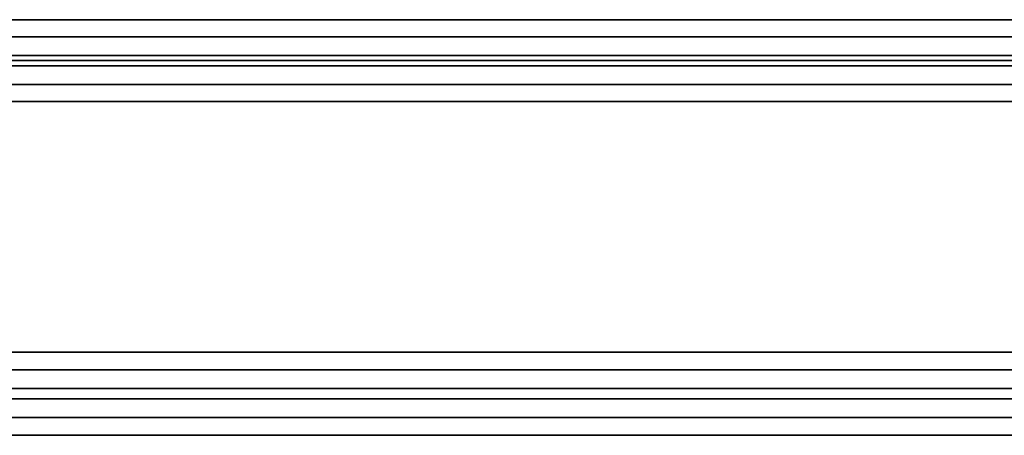
# Model space of a CAD drawing. Units: millimetres. Extents: x 0 to 765, y -240 to 280.
# Drawn here: x 449 to 502, y -20 to 2 of the extents above; entities that cross this region are included whole.
import ezdxf

# ---------------------------------------------------------------- set-up
doc = ezdxf.new("R2010")
doc.units = ezdxf.units.MM
doc.layers.add('TOP$3', color=7, linetype='CONTINUOUS', true_color=0xffffff)
doc.layers.add('TOP$4', color=7, linetype='CONTINUOUS', true_color=0xffffff)

msp = doc.modelspace()

# ---------------------------------------------------------------- linework, layer by layer
at = {"layer": 'TOP$3', "color": 151, "linetype": 'CONTINUOUS'}
for p, q in [((616.846, 2.207), (435.939, 2.207)), ((435.939, 2.207), (616.846, 2.207)), ((628.587, 1.28), (435.114, 1.28)), ((435.114, 1.28), (628.587, 1.28)), ((628.076, 0.284), (435.133, 0.284)), ((435.133, 0.284), (628.076, 0.284)), ((628.076, -0.284), (435.133, -0.284)), ((435.133, -0.284), (628.076, -0.284)), ((435.114, -1.28), (628.587, -1.28)), ((628.587, -1.28), (435.114, -1.28)), ((616.846, -2.207), (435.939, -2.207)), ((435.939, -2.207), (616.846, -2.207)), ((616.86, -15.724), (254.081, -15.724)), ((254.081, -15.724), (616.86, -15.724)), ((628.22, -16.675), (212.776, -16.675)), ((212.776, -16.675), (628.22, -16.675)), ((627.663, -17.671), (213.344, -17.671)), ((213.344, -17.671), (627.663, -17.671)), ((627.636, -18.239), (213.371, -18.239)), ((213.371, -18.239), (627.636, -18.239)), ((212.9, -19.235), (628.098, -19.235)), ((628.098, -19.235), (212.9, -19.235)), ((616.869, -20.202), (254.07, -20.202)), ((254.07, -20.202), (616.869, -20.202))]:
    msp.add_line(p, q, dxfattribs=at)
at = {"layer": 'TOP$4', "color": 151, "linetype": 'CONTINUOUS'}
for p, q in [((198.584, 0, -124.753), (642.136, 0, -124.753)), ((642.136, 0, -124.753), (198.584, 0, -124.753)), ((628.098, 0, 200.39), (212.9, 0, 200.39)), ((212.9, 0, 200.39), (628.098, 0, 200.39)), ((627.904, 0, -200.674), (213.054, 0, -200.674)), ((213.054, 0, -200.674), (627.904, 0, -200.674)), ((627.81, 0, 198.395), (213.194, 0, 198.395)), ((213.194, 0, 198.395), (627.81, 0, 198.395)), ((213.346, 0, -198.679), (627.615, 0, -198.679)), ((627.615, 0, -198.679), (213.346, 0, -198.679)), ((627.636, 0, 201.353), (213.371, 0, 201.353)), ((213.371, 0, 201.353), (627.636, 0, 201.353)), ((213.525, 0, -201.637), (625.98, 0, -201.637)), ((625.98, 0, -201.637), (213.525, 0, -201.637)), ((627.401, 0, 199.358), (213.61, 0, 199.358)), ((213.61, 0, 199.358), (627.401, 0, 199.358)), ((213.762, 0, -199.642), (625.731, 0, -199.642)), ((625.731, 0, -199.642), (213.762, 0, -199.642)), ((627.032, 0, 195.403), (213.987, 0, 195.403)), ((213.987, 0, 195.403), (627.032, 0, 195.403)), ((214.135, 0, -195.687), (626.834, 0, -195.687)), ((626.834, 0, -195.687), (214.135, 0, -195.687)), ((626.684, 0, 196.366), (214.342, 0, 196.366)), ((214.342, 0, 196.366), (626.684, 0, 196.366)), ((214.491, 0, -196.649), (624.988, 0, -196.649)), ((624.988, 0, -196.649), (214.491, 0, -196.649)), ((626.296, 0, 190.415), (214.737, 0, 190.415)), ((214.737, 0, 190.415), (626.296, 0, 190.415)), ((214.881, 0, -190.699), (626.094, 0, -190.699)), ((626.094, 0, -190.699), (214.881, 0, -190.699)), ((626.011, 0, 191.378), (215.028, 0, 191.378)), ((215.028, 0, 191.378), (626.011, 0, 191.378)), ((215.172, 0, -191.662), (624.28, 0, -191.662)), ((624.28, 0, -191.662), (215.172, 0, -191.662)), ((216.651, 0, -94.479), (601.398, 0, -94.479)), ((622.235, 0, 174.455), (236.621, 0, 174.455)), ((236.621, 0, 174.455), (622.235, 0, 174.455)), ((622.012, 0, -174.739), (236.763, 0, -174.739)), ((236.763, 0, -174.739), (622.012, 0, -174.739)), ((622.114, 0, 175.418), (236.97, 0, 175.418)), ((236.97, 0, 175.418), (622.114, 0, 175.418)), ((237.113, 0, -175.702), (620.254, 0, -175.702)), ((620.254, 0, -175.702), (237.113, 0, -175.702)), ((624.562, 0, 184.43), (237.652, 0, 184.43)), ((237.652, 0, 184.43), (624.562, 0, 184.43)), ((624.352, 0, -184.714), (237.784, 0, -184.714)), ((237.784, 0, -184.714), (624.352, 0, -184.714)), ((624.349, 0, 185.393), (237.992, 0, 185.393)), ((237.992, 0, 185.393), (624.349, 0, 185.393)), ((238.125, 0, -185.677), (622.567, 0, -185.677)), ((622.567, 0, -185.677), (238.125, 0, -185.677)), ((359.243, 0, -120.98), (604.083, 0, -120.983)), ((363.155, 0, 122.574), (649, 0, 122.574)), ((649, 0, 122.574), (363.155, 0, 122.574)), ((642.136, 0, 124.763), (363.156, 0, 124.763)), ((363.156, 0, 124.763), (642.136, 0, 124.763)), ((603.019, 0, 94.337), (367.06, 0, 94.337)), ((603.577, 0, 93.34), (367.06, 0, 93.34)), ((367.06, 0, 94.337), (603.019, 0, 94.337)), ((367.06, 0, 93.34), (603.577, 0, 93.34)), ((649, 0, 92.091), (367.061, 0, 92.091)), ((367.061, 0, 92.091), (649, 0, 92.091)), ((378.705, 0, 20.09), (558.497, 0, 20.09)), ((558.497, 0, 20.09), (378.705, 0, 20.09)), ((378.706, 0, -15.678), (558.498, 0, -15.678)), ((558.498, 0, -2.277), (378.706, 0, -2.277)), ((378.706, 0, 2.135), (558.498, 0, 2.135)), ((558.498, 0, 15.536), (378.706, 0, 15.536)), ((558.498, 0, -15.678), (378.706, 0, -15.678)), ((378.706, 0, -2.277), (558.498, 0, -2.277)), ((558.498, 0, 2.135), (378.706, 0, 2.135)), ((378.706, 0, 15.536), (558.498, 0, 15.536)), ((642.136, 0, -76.249), (378.707, 0, -76.249)), ((378.707, 0, -71.459), (642.136, 0, -71.459)), ((642.136, 0, 71.319), (378.707, 0, 71.319)), ((378.707, 0, 76.105), (642.136, 0, 76.105)), ((567, 0, -33.693), (378.707, 0, -33.693)), ((378.707, 0, -32.265), (567, 0, -32.265)), ((378.707, 0, -33.693), (567, 0, -33.693)), ((642.136, 0, -38.159), (378.707, 0, -38.159)), ((567, 0, -32.265), (378.707, 0, -32.265)), ((378.707, 0, -20.232), (558.498, 0, -20.232)), ((558.498, 0, -20.232), (378.707, 0, -20.232)), ((378.707, 0, 32.265), (567, 0, 32.265)), ((567, 0, 32.265), (378.707, 0, 32.265)), ((378.707, 0, 33.552), (567, 0, 33.552)), ((567, 0, 33.552), (378.707, 0, 33.552)), ((378.707, 0, 38.016), (642.136, 0, 38.016)), ((642.136, 0, 52.442), (378.707, 0, 52.442)), ((378.707, 0, 57.052), (642.136, 0, 57.052)), ((378.707, 0, -52.582), (642.136, 0, -52.582)), ((642.136, 0, -57.196), (378.707, 0, -57.196)), ((378.707, 0, 52.442), (642.136, 0, 52.442)), ((378.707, 0, -38.159), (642.136, 0, -38.159)), ((642.136, 0, 76.105), (378.707, 0, 76.105)), ((378.707, 0, -57.196), (642.136, 0, -57.196)), ((642.136, 0, 38.016), (378.707, 0, 38.016)), ((642.136, 0, 57.052), (378.707, 0, 57.052)), ((378.707, 0, 71.319), (642.136, 0, 71.319)), ((642.136, 0, -71.459), (378.707, 0, -71.459)), ((378.707, 0, -76.249), (642.136, 0, -76.249)), ((642.136, 0, -52.582), (378.707, 0, -52.582)), ((421.209, 0, 120.839), (604.327, 0, 120.838)), ((604.327, 0, 120.839), (421.209, 0, 120.839)), ((602.957, 0, 94.904), (422.571, 0, 94.904)), ((422.571, 0, 94.904), (602.957, 0, 94.904)), ((601.336, 0, -95.046), (423.286, 0, -95.046)), ((602.397, 0, -119.984), (425.786, 0, -119.984)), ((426.143, 0, 119.842), (603.977, 0, 119.842)), ((603.977, 0, 119.842), (426.143, 0, 119.842)), ((602.473, 0, -119.416), (430.118, 0, -119.416)), ((430.118, 0, -119.416), (602.473, 0, -119.416)), ((604.054, 0, 119.274), (430.295, 0, 119.274)), ((430.295, 0, 119.274), (604.054, 0, 119.274)), ((603.297, 0, 95.901), (432.595, 0, 95.901)), ((432.595, 0, 95.901), (603.297, 0, 95.901)), ((432.703, 0, -96.043), (603.21, 0, -96.043)), ((433.136, 0, -118.42), (604.597, 0, -118.42)), ((604.597, 0, -118.42), (433.136, 0, -118.42)), ((604.672, 0, 118.278), (433.238, 0, 118.278)), ((433.238, 0, 118.278), (604.672, 0, 118.278)), ((611.5, 0, 97.266), (435.111, 0, 97.266)), ((435.111, 0, 97.266), (611.5, 0, 97.266)), ((611.5, 0, -97.412), (435.193, 0, -97.412)), ((435.193, 0, -97.412), (611.5, 0, -97.412)), ((435.879, 0, -116.871), (611.5, 0, -116.871)), ((611.5, 0, -116.871), (435.879, 0, -116.871)), ((611.5, 0, 116.733), (435.942, 0, 116.733)), ((435.942, 0, 116.733), (611.5, 0, 116.733)), ((442.016, 0, 225.002), (547.916, 0, 225.002)), ((442.016, 0, -216.998), (547.916, 0, -216.998)), ((547.916, 0, -216.998), (442.016, 0, -216.998)), ((547.916, 0, 225.002), (442.016, 0, 225.002)), ((450.017, 0, 1.139), (556, 0, 1.139)), ((556, 0, 1.139), (450.017, 0, 1.139)), ((556, 0, -1.28), (450.018, 0, -1.28)), ((450.018, 0, -1.28), (556, 0, -1.28)), ((556, 0, 16.533), (450.357, 0, 16.533)), ((450.357, 0, 16.533), (556, 0, 16.533)), ((450.363, 0, -16.675), (556, 0, -16.675)), ((556, 0, -16.675), (450.363, 0, -16.675)), ((450.471, 0, 19.094), (556, 0, 19.094)), ((556, 0, 19.094), (450.471, 0, 19.094)), ((556, 0, -19.235), (450.478, 0, -19.235)), ((450.478, 0, -19.235), (556, 0, -19.235)), ((556, 0, -0.284), (450.499, 0, -0.284)), ((450.499, 0, 0.142), (556, 0, 0.142)), ((450.499, 0, -0.284), (556, 0, -0.284)), ((556, 0, 0.142), (450.499, 0, 0.142)), ((556, 0, 34.488), (450.507, 0, 34.488)), ((450.507, 0, 34.488), (556, 0, 34.488)), ((450.519, 0, -34.63), (556, 0, -34.63)), ((556, 0, -34.63), (450.519, 0, -34.63)), ((450.734, 0, 37.049), (556, 0, 37.049)), ((556, 0, 37.049), (450.734, 0, 37.049)), ((556, 0, -37.19), (450.747, 0, -37.19)), ((450.747, 0, -37.19), (556, 0, -37.19)), ((556, 0, 17.529), (450.881, 0, 17.529)), ((450.881, 0, 17.529), (556, 0, 17.529)), ((450.887, 0, -17.671), (556, 0, -17.671)), ((556, 0, -17.671), (450.887, 0, -17.671)), ((450.906, 0, 18.097), (556, 0, 18.097)), ((556, 0, 18.097), (450.906, 0, 18.097)), ((450.912, 0, -18.239), (556, 0, -18.239)), ((556, 0, -18.239), (450.912, 0, -18.239)), ((556, 0, 35.484), (451.069, 0, 35.484)), ((451.069, 0, 35.484), (556, 0, 35.484)), ((556, 0, -35.626), (451.081, 0, -35.626)), ((451.081, 0, -35.626), (556, 0, -35.626)), ((556, 0, 53.44), (451.111, 0, 53.44)), ((451.111, 0, 53.44), (556, 0, 53.44)), ((451.119, 0, 36.052), (556, 0, 36.052)), ((556, 0, 36.052), (451.119, 0, 36.052)), ((451.13, 0, -53.582), (556, 0, -53.582)), ((556, 0, -53.582), (451.13, 0, -53.582)), ((556, 0, -36.194), (451.132, 0, -36.194)), ((451.132, 0, -36.194), (556, 0, -36.194)), ((451.458, 0, 56.001), (556, 0, 56.001)), ((556, 0, 56.001), (451.458, 0, 56.001)), ((556, 0, -56.143), (451.477, 0, -56.143)), ((451.477, 0, -56.143), (556, 0, -56.143)), ((626.686, 0, 72.393), (451.678, 0, 72.393)), ((451.678, 0, 72.393), (626.686, 0, 72.393)), ((451.703, 0, -72.535), (626.659, 0, -72.535)), ((626.659, 0, -72.535), (451.703, 0, -72.535)), ((556, 0, 54.437), (451.71, 0, 54.437)), ((451.71, 0, 54.437), (556, 0, 54.437)), ((556, 0, -54.579), (451.729, 0, -54.579)), ((451.729, 0, -54.579), (556, 0, -54.579)), ((451.786, 0, 55.004), (556, 0, 55.004)), ((556, 0, 55.004), (451.786, 0, 55.004)), ((556, 0, -55.146), (451.805, 0, -55.146)), ((451.805, 0, -55.146), (556, 0, -55.146)), ((452.142, 0, 74.954), (626.192, 0, 74.954)), ((626.192, 0, 74.954), (452.142, 0, 74.954)), ((626.164, 0, -75.095), (452.168, 0, -75.095)), ((452.168, 0, -75.095), (626.164, 0, -75.095)), ((624.488, 0, 73.389), (452.308, 0, 73.389)), ((452.308, 0, 73.389), (624.488, 0, 73.389)), ((452.333, 0, -73.531), (624.46, 0, -73.531)), ((624.46, 0, -73.531), (452.333, 0, -73.531)), ((452.41, 0, 73.957), (624.378, 0, 73.957)), ((624.378, 0, 73.957), (452.41, 0, 73.957)), ((452.436, 0, -74.099), (624.35, 0, -74.099)), ((624.35, 0, -74.099), (452.436, 0, -74.099))]:
    msp.add_line(p, q, dxfattribs=at)
for points, degree in [([(198.584, 0, -92.229), (649, 0, -92.234)], 1), ([(466, 0, -122.723), (198.584, 0, -122.72)], 1), ([(215.938, 0, -93.482), (345.122, 0, -93.482), (474.306, 0, -93.482), (603.49, 0, -93.482)], 3), ([(601.398, 0, -94.479), (473.149, 0, -94.479), (344.9, 0, -94.479), (216.651, 0, -94.479)], 3), ([(423.135, 0, -95.046), (482.536, 0, -95.046), (541.936, 0, -95.046), (601.336, 0, -95.046)], 3), ([(425.786, 0, -119.984), (484.656, 0, -119.984), (543.527, 0, -119.984), (602.397, 0, -119.984)], 3), ([(603.21, 0, -96.043), (546.374, 0, -96.043), (489.539, 0, -96.043), (432.703, 0, -96.043)], 3), ([(441.904, 0, -75.882), (452.168, 0, -75.095)], 1), ([(451.703, 0, -72.535), (441.904, 0, -71.81)], 1), ([(441.904, 0, 71.67), (451.678, 0, 72.393)], 1), ([(452.142, 0, 74.954), (441.904, 0, 75.738)], 1), ([(450.519, 0, -34.63), (441.904, 0, -34.024)], 1), ([(450.747, 0, -37.19), (447.8, 0, -37.401), (444.852, 0, -37.612), (441.904, 0, -37.822)], 3), ([(441.904, 0, -34.024), (444.776, 0, -34.226), (447.647, 0, -34.428), (450.519, 0, -34.63)], 3), ([(441.904, 0, -37.822), (450.747, 0, -37.19)], 1), ([(441.904, 0, -19.837), (450.478, 0, -19.235)], 1), ([(450.363, 0, -16.675), (441.904, 0, -16.086)], 1), ([(441.904, 0, -1.845), (450.018, 0, -1.28)], 1), ([(450.017, 0, 1.139), (441.904, 0, 1.703)], 1), ([(441.904, 0, 15.944), (450.357, 0, 16.533)], 1), ([(441.904, 0, 19.695), (444.76, 0, 19.494), (447.615, 0, 19.294), (450.471, 0, 19.094)], 3), ([(450.471, 0, 19.094), (441.904, 0, 19.695)], 1), ([(441.904, 0, 33.883), (450.507, 0, 34.488)], 1), ([(441.904, 0, 37.679), (444.848, 0, 37.469), (447.791, 0, 37.259), (450.734, 0, 37.049)], 3), ([(450.507, 0, 34.488), (447.639, 0, 34.286), (444.772, 0, 34.085), (441.904, 0, 33.883)], 3), ([(450.734, 0, 37.049), (441.904, 0, 37.679)], 1), ([(441.904, 0, 52.78), (451.111, 0, 53.44)], 1), ([(451.458, 0, 56.001), (441.904, 0, 56.703)], 1), ([(451.13, 0, -53.582), (441.904, 0, -52.921)], 1), ([(441.904, 0, -56.847), (451.477, 0, -56.143)], 1), ([(450.499, 0, -0.284), (450.499, 0, 0.142)], 1), ([(450.499, 0, 0.142), (450.499, 0, 0), (450.499, 0, -0.142), (450.499, 0, -0.284)], 3), ([(450.881, 0, 17.529), (450.906, 0, 18.097)], 1), ([(450.912, 0, -18.239), (450.887, 0, -17.671)], 1), ([(451.069, 0, 35.484), (451.119, 0, 36.052)], 1), ([(451.132, 0, -36.194), (451.081, 0, -35.626)], 1), ([(451.71, 0, 54.437), (451.786, 0, 55.004)], 1), ([(451.805, 0, -55.146), (451.729, 0, -54.579)], 1), ([(452.308, 0, 73.389), (452.41, 0, 73.957)], 1), ([(452.436, 0, -74.099), (452.333, 0, -73.531)], 1), ([(611.5, 0, -122.724), (466, 0, -122.723)], 1)]:
    msp.add_open_spline(points, degree=degree, dxfattribs=at)
at = {"layer": 'TOP$4', "color": 151, "linetype": 'CONTINUOUS', "extrusion": (0, 1, 0)}
for points in [[(198.584, 0, -122.721), (287.723, 0, -122.721), (376.861, 0, -122.721), (466, 0, -122.722)], [(649, 0, -92.238), (498.861, 0, -92.236), (348.723, 0, -92.233), (198.584, 0, -92.231)], [(604.252, 0, -120.98), (475.815, 0, -120.98), (347.378, 0, -120.98), (218.942, 0, -120.981)], [(441.904, 0, -16.086), (444.724, 0, -16.307), (447.543, 0, -16.503), (450.363, 0, -16.675)], [(450.018, 0, -1.28), (447.313, 0, -1.488), (444.609, 0, -1.677), (441.904, 0, -1.845)], [(450.906, 0, 18.097), (450.897, 0, 17.908), (450.889, 0, 17.718), (450.881, 0, 17.529)], [(450.887, 0, -17.671), (450.895, 0, -17.86), (450.904, 0, -18.05), (450.912, 0, -18.239)], [(451.119, 0, 36.052), (451.102, 0, 35.862), (451.086, 0, 35.673), (451.069, 0, 35.484)], [(451.081, 0, -35.626), (451.098, 0, -35.815), (451.115, 0, -36.004), (451.132, 0, -36.194)], [(451.786, 0, 55.004), (451.761, 0, 54.815), (451.735, 0, 54.626), (451.71, 0, 54.437)], [(451.729, 0, -54.579), (451.754, 0, -54.768), (451.78, 0, -54.957), (451.805, 0, -55.146)], [(452.41, 0, 73.957), (452.376, 0, 73.767), (452.342, 0, 73.578), (452.308, 0, 73.389)], [(452.333, 0, -73.531), (452.367, 0, -73.72), (452.402, 0, -73.909), (452.436, 0, -74.099)], [(466, 0, -122.722), (514.5, 0, -122.723), (563, 0, -122.725), (611.5, 0, -122.727)]]:
    msp.add_open_spline(points, degree=3, dxfattribs=at)
at = {"layer": 'TOP$4', "color": 151, "linetype": 'CONTINUOUS', "extrusion": (0, -1, 0)}
for points, knots in [([(452.168, 0, -75.095), (450.4, 0, -75.23), (446.955, 0, -75.492), (443.559, 0, -75.754), (441.904, 0, -75.882)], [0, 0, 0, 0, 0.512995, 1, 1, 1, 1]), ([(451.678, 0, 72.393), (450.002, 0, 72.269), (446.731, 0, 72.029), (443.486, 0, 71.788), (441.904, 0, 71.67)], [0, 0, 0, 0, 0.512444, 1, 1, 1, 1]), ([(450.478, 0, -19.235), (447.619, 0, -19.436), (444.76, 0, -19.637), (441.904, 0, -19.837), (441.904, 0, -19.837)], [0, 0, 0, 0, 0.999997, 1, 1, 1, 1]), ([(451.111, 0, 53.44), (449.538, 0, 53.328), (446.463, 0, 53.108), (443.4, 0, 52.888), (441.904, 0, 52.78)], [0, 0, 0, 0, 0.511804, 1, 1, 1, 1]), ([(451.477, 0, -56.143), (449.837, 0, -56.263), (446.635, 0, -56.498), (443.455, 0, -56.732), (441.904, 0, -56.847)], [0, 0, 0, 0, 0.512228, 1, 1, 1, 1])]:
    msp.add_open_spline(points, degree=3, knots=knots, dxfattribs=at)
at = {"layer": 'TOP$4', "color": 151, "linetype": 'CONTINUOUS', "extrusion": (0, 1, 0)}
for points, knots in [([(441.904, 0, -71.81), (443.49, 0, -71.928), (446.743, 0, -72.17), (450.023, 0, -72.411), (451.703, 0, -72.535)], [0, 0, 0, 0, 0.487526, 1, 1, 1, 1]), ([(441.904, 0, 75.738), (443.554, 0, 75.61), (446.943, 0, 75.349), (450.379, 0, 75.088), (452.142, 0, 74.954)], [0, 0, 0, 0, 0.487036, 1, 1, 1, 1]), ([(441.904, 0, 56.703), (443.452, 0, 56.589), (446.625, 0, 56.355), (449.821, 0, 56.121), (451.458, 0, 56.001)], [0, 0, 0, 0, 0.487795, 1, 1, 1, 1]), ([(441.904, 0, -52.921), (443.403, 0, -53.028), (446.473, 0, -53.249), (449.553, 0, -53.469), (451.13, 0, -53.582)], [0, 0, 0, 0, 0.488173, 1, 1, 1, 1]), ([(450.499, 0, 0.142), (450.497, 0, 0.181), (450.493, 0, 0.267), (450.468, 0, 0.406), (450.43, 0, 0.562), (450.377, 0, 0.726), (450.31, 0, 0.884), (450.228, 0, 1.018), (450.132, 0, 1.114), (450.056, 0, 1.13), (450.017, 0, 1.139)], [0, 0, 0, 0, 0.072843, 0.160899, 0.265424, 0.386729, 0.523883, 0.674478, 0.834717, 1, 1, 1, 1]), ([(450.017, 0, 1.139), (450.021, 0, 1.138), (450.029, 0, 1.137), (450.045, 0, 1.135), (450.073, 0, 1.13), (450.113, 0, 1.116), (450.157, 0, 1.092), (450.218, 0, 1.046), (450.283, 0, 0.972), (450.379, 0, 0.809), (450.45, 0, 0.611), (450.492, 0, 0.356), (450.496, 0, 0.222), (450.499, 0, 0.142)], [0, 0, 0, 0, 0.016688, 0.033241, 0.065966, 0.130057, 0.201573, 0.254408, 0.394199, 0.501022, 0.754054, 0.850839, 1, 1, 1, 1]), ([(450.018, 0, -1.28), (450.056, 0, -1.272), (450.132, 0, -1.256), (450.228, 0, -1.161), (450.31, 0, -1.027), (450.377, 0, -0.868), (450.431, 0, -0.704), (450.468, 0, -0.548), (450.493, 0, -0.409), (450.497, 0, -0.323), (450.499, 0, -0.284)], [0, 0, 0, 0, 0.165229, 0.325424, 0.475991, 0.613135, 0.73445, 0.839003, 0.927101, 1, 1, 1, 1]), ([(450.499, 0, -0.284), (450.498, 0, -0.318), (450.498, 0, -0.385), (450.488, 0, -0.517), (450.455, 0, -0.742), (450.381, 0, -0.948), (450.285, 0, -1.112), (450.221, 0, -1.186), (450.159, 0, -1.234), (450.114, 0, -1.258), (450.073, 0, -1.272), (450.047, 0, -1.277), (450.031, 0, -1.279), (450.023, 0, -1.28), (450.018, 0, -1.28)], [0, 0, 0, 0, 0.063385, 0.125069, 0.246071, 0.499101, 0.598782, 0.745489, 0.794783, 0.869853, 0.933981, 0.96673, 0.979973, 1, 1, 1, 1]), ([(450.357, 0, 16.533), (450.435, 0, 16.562), (450.548, 0, 16.604), (450.666, 0, 16.806), (450.74, 0, 16.969), (450.798, 0, 17.134), (450.84, 0, 17.285), (450.87, 0, 17.414), (450.877, 0, 17.494), (450.881, 0, 17.529)], [0, 0, 0, 0, 0.33728, 0.491952, 0.630571, 0.750768, 0.851866, 0.934457, 1, 1, 1, 1]), ([(450.881, 0, 17.529), (450.876, 0, 17.462), (450.867, 0, 17.33), (450.817, 0, 17.075), (450.711, 0, 16.806), (450.573, 0, 16.624), (450.467, 0, 16.56), (450.405, 0, 16.538), (450.373, 0, 16.534), (450.357, 0, 16.533)], [0, 0, 0, 0, 0.123467, 0.243547, 0.495094, 0.74387, 0.869174, 0.933689, 1, 1, 1, 1]), ([(450.887, 0, -17.671), (450.884, 0, -17.636), (450.876, 0, -17.557), (450.847, 0, -17.427), (450.804, 0, -17.276), (450.746, 0, -17.111), (450.673, 0, -16.948), (450.554, 0, -16.746), (450.441, 0, -16.704), (450.363, 0, -16.675)], [0, 0, 0, 0, 0.065478, 0.14802, 0.249087, 0.369272, 0.507901, 0.662605, 1, 1, 1, 1]), ([(450.363, 0, -16.675), (450.371, 0, -16.675), (450.387, 0, -16.677), (450.419, 0, -16.683), (450.473, 0, -16.701), (450.579, 0, -16.767), (450.715, 0, -16.948), (450.848, 0, -17.269), (450.874, 0, -17.539), (450.887, 0, -17.671)], [0, 0, 0, 0, 0.033441, 0.066383, 0.130967, 0.25643, 0.505626, 0.75742, 1, 1, 1, 1]), ([(450.906, 0, 18.097), (450.906, 0, 18.139), (450.906, 0, 18.231), (450.887, 0, 18.378), (450.854, 0, 18.537), (450.807, 0, 18.7), (450.745, 0, 18.855), (450.669, 0, 18.982), (450.579, 0, 19.071), (450.507, 0, 19.086), (450.471, 0, 19.094)], [0, 0, 0, 0, 0.079478, 0.172562, 0.280307, 0.40278, 0.538859, 0.686146, 0.841176, 1, 1, 1, 1]), ([(450.471, 0, 19.094), (450.487, 0, 19.092), (450.518, 0, 19.088), (450.577, 0, 19.067), (450.676, 0, 19.004), (450.788, 0, 18.837), (450.897, 0, 18.528), (450.903, 0, 18.256), (450.906, 0, 18.097)], [0, 0, 0, 0, 0.066439, 0.130901, 0.255567, 0.50121, 0.706489, 1, 1, 1, 1]), ([(450.478, 0, -19.235), (450.514, 0, -19.228), (450.586, 0, -19.213), (450.676, 0, -19.124), (450.752, 0, -18.997), (450.814, 0, -18.843), (450.861, 0, -18.679), (450.893, 0, -18.52), (450.913, 0, -18.373), (450.912, 0, -18.281), (450.912, 0, -18.239)], [0, 0, 0, 0, 0.158776, 0.313768, 0.46103, 0.597101, 0.719582, 0.827352, 0.920473, 1, 1, 1, 1]), ([(450.912, 0, -18.239), (450.911, 0, -18.372), (450.909, 0, -18.643), (450.804, 0, -18.966), (450.682, 0, -19.146), (450.587, 0, -19.207), (450.528, 0, -19.229), (450.496, 0, -19.233), (450.478, 0, -19.235)], [0, 0, 0, 0, 0.245961, 0.499082, 0.74453, 0.869136, 0.92055, 1, 1, 1, 1]), ([(450.507, 0, 34.488), (450.549, 0, 34.498), (450.633, 0, 34.517), (450.74, 0, 34.631), (450.834, 0, 34.784), (450.911, 0, 34.954), (450.974, 0, 35.119), (451.021, 0, 35.264), (451.054, 0, 35.383), (451.065, 0, 35.454), (451.069, 0, 35.484)], [0, 0, 0, 0, 0.181765, 0.355245, 0.514054, 0.653642, 0.77177, 0.868131, 0.943659, 1, 1, 1, 1]), ([(451.069, 0, 35.484), (451.066, 0, 35.45), (451.059, 0, 35.383), (451.038, 0, 35.253), (450.986, 0, 35.03), (450.891, 0, 34.814), (450.782, 0, 34.652), (450.708, 0, 34.576), (450.648, 0, 34.533), (450.612, 0, 34.515), (450.584, 0, 34.504), (450.561, 0, 34.496), (450.534, 0, 34.49), (450.515, 0, 34.488), (450.507, 0, 34.488)], [0, 0, 0, 0, 0.062317, 0.123207, 0.243258, 0.495247, 0.621612, 0.745249, 0.80732, 0.870161, 0.890514, 0.921312, 0.96595, 1, 1, 1, 1]), ([(451.081, 0, -35.626), (451.077, 0, -35.596), (451.067, 0, -35.525), (451.034, 0, -35.406), (450.987, 0, -35.261), (450.924, 0, -35.096), (450.846, 0, -34.926), (450.753, 0, -34.773), (450.645, 0, -34.659), (450.562, 0, -34.64), (450.519, 0, -34.63)], [0, 0, 0, 0, 0.056263, 0.131732, 0.228054, 0.346167, 0.485765, 0.644613, 0.818157, 1, 1, 1, 1]), ([(450.519, 0, -34.63), (450.527, 0, -34.63), (450.543, 0, -34.632), (450.565, 0, -34.636), (450.589, 0, -34.643), (450.614, 0, -34.652), (450.638, 0, -34.664), (450.669, 0, -34.682), (450.72, 0, -34.718), (450.794, 0, -34.794), (450.893, 0, -34.941), (450.979, 0, -35.126), (451.05, 0, -35.371), (451.07, 0, -35.53), (451.081, 0, -35.626)], [0, 0, 0, 0, 0.033085, 0.065703, 0.091498, 0.12975, 0.165769, 0.192574, 0.254623, 0.378245, 0.504624, 0.708813, 0.824439, 1, 1, 1, 1]), ([(451.119, 0, 36.052), (451.121, 0, 36.097), (451.126, 0, 36.194), (451.113, 0, 36.347), (451.087, 0, 36.51), (451.046, 0, 36.672), (450.991, 0, 36.823), (450.92, 0, 36.944), (450.837, 0, 37.027), (450.769, 0, 37.041), (450.734, 0, 37.049)], [0, 0, 0, 0, 0.085527, 0.183192, 0.293842, 0.417328, 0.552385, 0.696659, 0.846994, 1, 1, 1, 1]), ([(450.734, 0, 37.049), (450.742, 0, 37.048), (450.758, 0, 37.046), (450.788, 0, 37.04), (450.838, 0, 37.022), (450.933, 0, 36.959), (451.046, 0, 36.779), (451.113, 0, 36.519), (451.132, 0, 36.265), (451.124, 0, 36.132), (451.119, 0, 36.052)], [0, 0, 0, 0, 0.033559, 0.066547, 0.131008, 0.255426, 0.500023, 0.751894, 0.849045, 1, 1, 1, 1]), ([(450.747, 0, -37.19), (450.782, 0, -37.183), (450.85, 0, -37.169), (450.933, 0, -37.086), (451.003, 0, -36.965), (451.059, 0, -36.815), (451.1, 0, -36.652), (451.126, 0, -36.489), (451.139, 0, -36.336), (451.134, 0, -36.239), (451.132, 0, -36.194)], [0, 0, 0, 0, 0.152963, 0.303263, 0.447515, 0.582564, 0.706057, 0.816729, 0.914428, 1, 1, 1, 1]), ([(451.132, 0, -36.194), (451.135, 0, -36.228), (451.14, 0, -36.295), (451.142, 0, -36.426), (451.13, 0, -36.65), (451.059, 0, -36.921), (450.946, 0, -37.101), (450.852, 0, -37.164), (450.794, 0, -37.185), (450.763, 0, -37.189), (450.747, 0, -37.19)], [0, 0, 0, 0, 0.064333, 0.126686, 0.248243, 0.500093, 0.744586, 0.86899, 0.933455, 1, 1, 1, 1]), ([(451.111, 0, 53.44), (451.114, 0, 53.44), (451.125, 0, 53.441), (451.166, 0, 53.447), (451.225, 0, 53.468), (451.303, 0, 53.521), (451.359, 0, 53.576), (451.399, 0, 53.624), (451.421, 0, 53.653), (451.452, 0, 53.696), (451.505, 0, 53.782), (451.571, 0, 53.919), (451.634, 0, 54.096), (451.682, 0, 54.269), (451.701, 0, 54.383), (451.71, 0, 54.437)], [0, 0, 0, 0, 0.011217, 0.041001, 0.159298, 0.250086, 0.363222, 0.395065, 0.422215, 0.458783, 0.530293, 0.665693, 0.789651, 0.90112, 1, 1, 1, 1]), ([(451.71, 0, 54.437), (451.705, 0, 54.403), (451.695, 0, 54.336), (451.669, 0, 54.206), (451.629, 0, 54.062), (451.562, 0, 53.888), (451.482, 0, 53.737), (451.406, 0, 53.629), (451.346, 0, 53.562), (451.31, 0, 53.529), (451.277, 0, 53.503), (451.246, 0, 53.483), (451.211, 0, 53.465), (451.178, 0, 53.453), (451.146, 0, 53.444), (451.125, 0, 53.442), (451.111, 0, 53.44)], [0, 0, 0, 0, 0.062107, 0.122895, 0.24298, 0.340831, 0.496389, 0.623089, 0.672735, 0.746778, 0.771483, 0.808659, 0.871177, 0.912584, 0.944026, 1, 1, 1, 1]), ([(451.729, 0, -54.579), (451.72, 0, -54.524), (451.701, 0, -54.407), (451.652, 0, -54.231), (451.588, 0, -54.053), (451.521, 0, -53.917), (451.467, 0, -53.832), (451.435, 0, -53.788), (451.389, 0, -53.729), (451.32, 0, -53.658), (451.227, 0, -53.598), (451.162, 0, -53.587), (451.13, 0, -53.582)], [0, 0, 0, 0, 0.10118, 0.214566, 0.339927, 0.476113, 0.54777, 0.582211, 0.61578, 0.748288, 0.876848, 1, 1, 1, 1]), ([(451.13, 0, -53.582), (451.138, 0, -53.583), (451.154, 0, -53.584), (451.176, 0, -53.589), (451.2, 0, -53.596), (451.233, 0, -53.608), (451.273, 0, -53.629), (451.321, 0, -53.664), (451.364, 0, -53.703), (451.424, 0, -53.77), (451.504, 0, -53.883), (451.591, 0, -54.05), (451.654, 0, -54.227), (451.7, 0, -54.396), (451.718, 0, -54.51), (451.729, 0, -54.579)], [0, 0, 0, 0, 0.0328, 0.065164, 0.090776, 0.128791, 0.200166, 0.253178, 0.323713, 0.376916, 0.5037, 0.67234, 0.791343, 0.87375, 1, 1, 1, 1]), ([(451.786, 0, 55.004), (451.792, 0, 55.106), (451.802, 0, 55.269), (451.775, 0, 55.478), (451.742, 0, 55.64), (451.693, 0, 55.787), (451.63, 0, 55.902), (451.553, 0, 55.981), (451.49, 0, 55.994), (451.458, 0, 56.001)], [0, 0, 0, 0, 0.19301, 0.306592, 0.431139, 0.565267, 0.706691, 0.852561, 1, 1, 1, 1]), ([(451.458, 0, 56.001), (451.465, 0, 56), (451.481, 0, 55.999), (451.51, 0, 55.992), (451.559, 0, 55.975), (451.648, 0, 55.911), (451.75, 0, 55.729), (451.803, 0, 55.469), (451.809, 0, 55.216), (451.795, 0, 55.084), (451.786, 0, 55.004)], [0, 0, 0, 0, 0.033736, 0.066871, 0.131546, 0.256134, 0.500705, 0.751117, 0.848307, 1, 1, 1, 1]), ([(451.477, 0, -56.143), (451.509, 0, -56.136), (451.573, 0, -56.123), (451.65, 0, -56.045), (451.713, 0, -55.929), (451.761, 0, -55.783), (451.795, 0, -55.62), (451.822, 0, -55.411), (451.812, 0, -55.248), (451.805, 0, -55.146)], [0, 0, 0, 0, 0.1474, 0.293238, 0.434641, 0.568763, 0.693316, 0.806919, 1, 1, 1, 1]), ([(451.805, 0, -55.146), (451.81, 0, -55.18), (451.818, 0, -55.247), (451.827, 0, -55.378), (451.825, 0, -55.6), (451.769, 0, -55.871), (451.667, 0, -56.053), (451.578, 0, -56.116), (451.522, 0, -56.137), (451.492, 0, -56.141), (451.477, 0, -56.143)], [0, 0, 0, 0, 0.064733, 0.127352, 0.249016, 0.49941, 0.743878, 0.868453, 0.933131, 1, 1, 1, 1]), ([(451.678, 0, 72.393), (451.706, 0, 72.398), (451.763, 0, 72.408), (451.851, 0, 72.465), (451.945, 0, 72.556), (452.044, 0, 72.677), (452.137, 0, 72.826), (452.209, 0, 72.999), (452.268, 0, 73.19), (452.295, 0, 73.323), (452.308, 0, 73.389)], [0, 0, 0, 0, 0.116613, 0.240015, 0.368834, 0.501325, 0.627588, 0.753977, 0.878783, 1, 1, 1, 1]), ([(452.308, 0, 73.389), (452.301, 0, 73.355), (452.288, 0, 73.288), (452.256, 0, 73.158), (452.211, 0, 73.015), (452.137, 0, 72.841), (452.069, 0, 72.719), (452.003, 0, 72.622), (451.958, 0, 72.564), (451.918, 0, 72.521), (451.887, 0, 72.493), (451.855, 0, 72.465), (451.815, 0, 72.437), (451.766, 0, 72.413), (451.722, 0, 72.398), (451.691, 0, 72.394), (451.678, 0, 72.393)], [0, 0, 0, 0, 0.06226, 0.123272, 0.243941, 0.34228, 0.498405, 0.549853, 0.625368, 0.687294, 0.711926, 0.748812, 0.819187, 0.872447, 0.944623, 1, 1, 1, 1]), ([(452.333, 0, -73.531), (452.321, 0, -73.474), (452.296, 0, -73.353), (452.238, 0, -73.171), (452.163, 0, -72.987), (452.074, 0, -72.825), (451.98, 0, -72.697), (451.89, 0, -72.607), (451.798, 0, -72.55), (451.735, 0, -72.539), (451.703, 0, -72.535)], [0, 0, 0, 0, 0.105061, 0.22355, 0.355104, 0.498326, 0.628425, 0.756495, 0.88079, 1, 1, 1, 1]), ([(451.703, 0, -72.535), (451.711, 0, -72.535), (451.727, 0, -72.537), (451.757, 0, -72.543), (451.787, 0, -72.553), (451.818, 0, -72.568), (451.839, 0, -72.58), (451.864, 0, -72.596), (451.888, 0, -72.613), (451.912, 0, -72.634), (451.943, 0, -72.663), (451.996, 0, -72.719), (452.081, 0, -72.836), (452.173, 0, -73.002), (452.244, 0, -73.179), (452.296, 0, -73.348), (452.319, 0, -73.462), (452.333, 0, -73.531)], [0, 0, 0, 0, 0.032438, 0.064472, 0.127523, 0.152452, 0.189615, 0.214283, 0.251195, 0.286335, 0.312736, 0.374696, 0.501653, 0.67092, 0.790532, 0.873335, 1, 1, 1, 1]), ([(452.41, 0, 73.957), (452.422, 0, 74.063), (452.44, 0, 74.231), (452.422, 0, 74.445), (452.397, 0, 74.607), (452.355, 0, 74.75), (452.3, 0, 74.861), (452.23, 0, 74.934), (452.171, 0, 74.947), (452.142, 0, 74.954)], [0, 0, 0, 0, 0.20309, 0.31943, 0.444898, 0.578016, 0.716582, 0.858045, 1, 1, 1, 1]), ([(452.142, 0, 74.954), (452.149, 0, 74.953), (452.164, 0, 74.951), (452.192, 0, 74.945), (452.238, 0, 74.927), (452.321, 0, 74.863), (452.412, 0, 74.68), (452.45, 0, 74.419), (452.442, 0, 74.167), (452.422, 0, 74.036), (452.41, 0, 73.957)], [0, 0, 0, 0, 0.033798, 0.066969, 0.131649, 0.25604, 0.500043, 0.749633, 0.847144, 1, 1, 1, 1]), ([(452.168, 0, -75.095), (452.197, 0, -75.089), (452.256, 0, -75.076), (452.326, 0, -75.003), (452.381, 0, -74.892), (452.422, 0, -74.749), (452.448, 0, -74.587), (452.466, 0, -74.373), (452.447, 0, -74.205), (452.436, 0, -74.099)], [0, 0, 0, 0, 0.141918, 0.283353, 0.4219, 0.555011, 0.680485, 0.796843, 1, 1, 1, 1]), ([(452.436, 0, -74.099), (452.441, 0, -74.133), (452.453, 0, -74.199), (452.468, 0, -74.329), (452.477, 0, -74.55), (452.437, 0, -74.822), (452.348, 0, -75.005), (452.267, 0, -75.067), (452.214, 0, -75.089), (452.185, 0, -75.093), (452.168, 0, -75.095)], [0, 0, 0, 0, 0.065307, 0.128371, 0.250496, 0.500072, 0.743976, 0.868353, 0.919938, 1, 1, 1, 1])]:
    msp.add_open_spline(points, degree=3, knots=knots, dxfattribs=at)
at = {"layer": 'TOP$4', "color": 151, "linetype": 'CONTINUOUS', "extrusion": (0, -1, 0)}
for points in [[(441.904, 0, 1.703), (444.609, 0, 1.534), (447.313, 0, 1.346), (450.017, 0, 1.139)], [(450.357, 0, 16.533), (447.539, 0, 16.361), (444.722, 0, 16.164), (441.904, 0, 15.944)]]:
    msp.add_open_spline(points, degree=3, dxfattribs=at)

doc.saveas('drawing.dxf')
